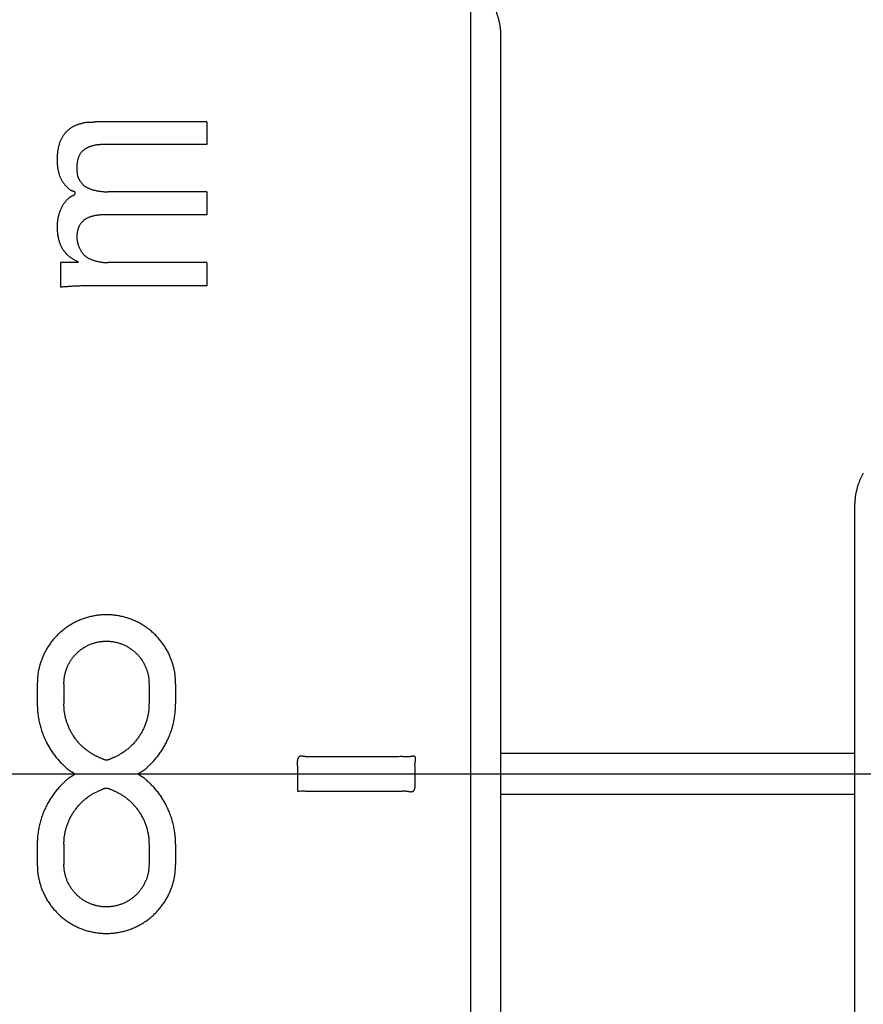
# Model space of a CAD drawing. Extents: x -290 to 7, y -25 to 185.
# Drawn here: x -82 to -74, y 111 to 120 of the extents above; entities that cross this region are included whole.
import ezdxf

# ---------------------------------------------------------------- set-up
doc = ezdxf.new("R2010")
doc.units = 0
doc.linetypes.add('CENTER', pattern=[50.8, 31.75, -6.35, 6.35, -6.35])
doc.layers.add('LY_1', color=7, linetype='CONTINUOUS')

msp = doc.modelspace()

# ---------------------------------------------------------------- linework, layer by layer
at = {"layer": 'LY_1', "color": 110, "linetype": 'CONTINUOUS'}
for p, q in [((-78.0371, 91.7647), (-78.0371, 120.0865)), ((-77.7484, 92.2647), (-77.7484, 119.8707)), ((-80.5717, 119.0323), (-81.6425, 119.0323)), ((-80.5717, 119.0323), (-80.5717, 118.8136)), ((-80.5717, 118.8136), (-81.5477, 118.8136)), ((-80.5717, 118.3581), (-81.5198, 118.3581)), ((-80.5717, 118.3581), (-80.5717, 118.1377)), ((-80.5717, 118.1377), (-81.5477, 118.1377)), ((-81.8042, 117.6781), (-81.9799, 117.6781)), ((-81.9799, 117.6781), (-81.9799, 117.4419)), ((-80.5717, 117.6781), (-81.5198, 117.6781)), ((-80.5717, 117.6781), (-80.5717, 117.4554)), ((-80.5717, 117.4554), (-81.6871, 117.4554)), ((-74.3484, 92.2647), (-74.3484, 115.363)), ((-82.2014, 113.631), (-82.2014, 113.4368)), ((-81.9458, 113.631), (-81.9458, 113.4368)), ((-81.128, 113.631), (-81.128, 113.4368)), ((-80.8727, 113.631), (-80.8727, 113.4368)), ((-77.7484, 112.9647), (-74.3484, 112.9647)), ((-74.3484, 112.5647), (-77.7484, 112.5647)), ((-82.2014, 112.088), (-82.2014, 111.8938)), ((-81.9458, 112.088), (-81.9458, 111.8938)), ((-81.128, 112.088), (-81.128, 111.8938)), ((-80.8727, 112.088), (-80.8727, 111.8938))]:
    msp.add_line(p, q, dxfattribs=at)
at = {"layer": 'LY_1', "color": 140, "linetype": 'CENTER'}
msp.add_line((-100.9336, 112.7647), (-37.1224, 112.7647), dxfattribs=at)
at = {"layer": 'LY_1', "color": 110, "linetype": 'CONTINUOUS'}
for points, start_tangent, end_tangent in [([(-77.7484, 119.8707), (-77.7485, 119.8805), (-77.7489, 119.8905), (-77.7494, 119.9006), (-77.75, 119.9083), (-77.7506, 119.916), (-77.7514, 119.9236), (-77.7523, 119.9312), (-77.7537, 119.9421), (-77.7554, 119.953), (-77.7573, 119.9639), (-77.7595, 119.9755), (-77.7619, 119.987), (-77.7645, 119.9985), (-77.7673, 120.0099), (-77.7714, 120.0253), (-77.7758, 120.0405), (-77.7805, 120.0555), (-77.7858, 120.0714), (-77.7914, 120.0872), (-77.7972, 120.1026), (-77.8032, 120.1178), (-77.8096, 120.133), (-77.8162, 120.148), (-77.8229, 120.1627), (-77.8298, 120.1771)], (-0.000346, 1), (-0.438387, 0.898786)), ([(-81.8042, 117.6834), (-81.8152, 117.6884), (-81.8261, 117.6934), (-81.8368, 117.6988), (-81.8472, 117.7047), (-81.8574, 117.7109), (-81.8673, 117.7174), (-81.8769, 117.724), (-81.8864, 117.731), (-81.8956, 117.7383), (-81.9061, 117.7474), (-81.9161, 117.7571), (-81.9257, 117.7672), (-81.9347, 117.7777), (-81.9432, 117.7886), (-81.9512, 117.7999), (-81.9585, 117.8116), (-81.9653, 117.8236), (-81.9715, 117.8359), (-81.9772, 117.8485), (-81.9823, 117.8612), (-81.9868, 117.8742), (-81.9915, 117.8897), (-81.9955, 117.9053), (-81.9988, 117.9211), (-82.0016, 117.937), (-82.0037, 117.9525), (-82.0054, 117.9681), (-82.0066, 117.9837), (-82.0074, 117.9993), (-82.0078, 118.015), (-82.0078, 118.0303), (-82.0073, 118.0457), (-82.0063, 118.061), (-82.0048, 118.0763), (-82.0027, 118.0918), (-82, 118.1073), (-81.9968, 118.1226), (-81.993, 118.1379), (-81.9886, 118.1529), (-81.9836, 118.1678), (-81.978, 118.1825), (-81.9722, 118.1961), (-81.9658, 118.2095), (-81.9589, 118.2225), (-81.9513, 118.2353), (-81.945, 118.2451), (-81.9382, 118.2546), (-81.9311, 118.2639), (-81.9235, 118.2727), (-81.916, 118.2809), (-81.9082, 118.2889), (-81.9002, 118.2968), (-81.8953, 118.3014), (-81.8903, 118.3058), (-81.8851, 118.3098), (-81.8796, 118.3134), (-81.8749, 118.3159), (-81.87, 118.318), (-81.865, 118.32), (-81.8599, 118.322), (-81.855, 118.3242), (-81.8514, 118.3262), (-81.8479, 118.3285), (-81.8447, 118.3312), (-81.8418, 118.3344), (-81.8394, 118.3382), (-81.838, 118.341), (-81.837, 118.3439), (-81.8364, 118.3467), (-81.8364, 118.3493), (-81.8369, 118.3517), (-81.838, 118.3537), (-81.8399, 118.3558), (-81.8422, 118.3576), (-81.8451, 118.3592), (-81.8483, 118.3606), (-81.8518, 118.3619), (-81.8568, 118.3634), (-81.8618, 118.365), (-81.8669, 118.3666), (-81.8721, 118.3684), (-81.8769, 118.3706), (-81.8812, 118.3731), (-81.8851, 118.3759), (-81.8888, 118.3788), (-81.8951, 118.3848), (-81.9012, 118.391), (-81.9074, 118.3971), (-81.9139, 118.4032), (-81.9203, 118.4093), (-81.9266, 118.4156), (-81.9336, 118.4233), (-81.9402, 118.4313), (-81.9464, 118.4396), (-81.9524, 118.4481), (-81.9595, 118.4592), (-81.9661, 118.4706), (-81.9722, 118.4823), (-81.9777, 118.4943), (-81.9827, 118.5064), (-81.9871, 118.5185), (-81.991, 118.5308), (-81.9944, 118.5432), (-81.9974, 118.5557), (-82.0004, 118.5707), (-82.0028, 118.5857), (-82.0047, 118.6009), (-82.0061, 118.6161), (-82.007, 118.6313), (-82.0076, 118.6465), (-82.0078, 118.6648), (-82.0076, 118.683), (-82.007, 118.7013), (-82.0058, 118.7195), (-82.0041, 118.7377), (-82.0024, 118.752), (-82.0002, 118.7661), (-81.9976, 118.7803), (-81.9946, 118.7943), (-81.9911, 118.8082), (-81.9872, 118.8215), (-81.9828, 118.8346), (-81.9779, 118.8475), (-81.9725, 118.8602), (-81.9664, 118.8727), (-81.9599, 118.8847), (-81.9529, 118.8964), (-81.9452, 118.9077), (-81.937, 118.9187), (-81.9291, 118.9281), (-81.9208, 118.9372), (-81.9121, 118.9458), (-81.9029, 118.9541), (-81.8933, 118.9619), (-81.8834, 118.9693), (-81.8731, 118.9762), (-81.8624, 118.9827), (-81.8521, 118.9885), (-81.8415, 118.9939), (-81.8307, 118.9988), (-81.8197, 119.0033), (-81.8085, 119.0073), (-81.7972, 119.011), (-81.7837, 119.0149), (-81.7701, 119.0185), (-81.7564, 119.0219), (-81.7427, 119.025), (-81.7334, 119.0268), (-81.7242, 119.0281), (-81.7148, 119.0289), (-81.7054, 119.0291), (-81.696, 119.029), (-81.6866, 119.0288), (-81.6777, 119.0287), (-81.6689, 119.029), (-81.66, 119.0298), (-81.6513, 119.0309), (-81.6425, 119.0323)], (-0.914831, 0.403838), (0.98654, 0.163519)), ([(-81.5477, 118.8136), (-81.5612, 118.8134), (-81.5747, 118.8131), (-81.5881, 118.8126), (-81.6015, 118.8116), (-81.6149, 118.8102), (-81.628, 118.8087), (-81.6411, 118.8067), (-81.6541, 118.8043), (-81.667, 118.8014), (-81.6772, 118.7987), (-81.6873, 118.7957), (-81.6972, 118.7923), (-81.707, 118.7885), (-81.7166, 118.7843), (-81.7259, 118.7797), (-81.7348, 118.7746), (-81.7435, 118.7691), (-81.7518, 118.7632), (-81.7604, 118.7562), (-81.7684, 118.7487), (-81.7759, 118.7407), (-81.7828, 118.7323), (-81.7891, 118.7234), (-81.7948, 118.7141), (-81.7996, 118.705), (-81.8038, 118.6957), (-81.8075, 118.6862), (-81.8107, 118.6765), (-81.8134, 118.6667), (-81.8162, 118.654), (-81.8183, 118.6412), (-81.8197, 118.6284), (-81.8205, 118.6154), (-81.8209, 118.6025), (-81.8209, 118.5895), (-81.8208, 118.5766), (-81.8206, 118.5669), (-81.8203, 118.5573), (-81.8198, 118.5477), (-81.819, 118.5381), (-81.8178, 118.5285), (-81.8161, 118.519), (-81.814, 118.5102), (-81.8113, 118.5015), (-81.808, 118.4929), (-81.8042, 118.4847), (-81.7998, 118.4766), (-81.7946, 118.4683), (-81.7891, 118.4603), (-81.7833, 118.4524), (-81.7773, 118.4447), (-81.7711, 118.4372), (-81.7645, 118.4298), (-81.7579, 118.4233), (-81.7509, 118.4173), (-81.7434, 118.4117), (-81.7356, 118.4066), (-81.7275, 118.4019), (-81.7176, 118.3967), (-81.7075, 118.3921), (-81.6972, 118.3878), (-81.6867, 118.384), (-81.6761, 118.3805), (-81.6654, 118.3773), (-81.6483, 118.3729), (-81.6311, 118.3692), (-81.6138, 118.3661), (-81.5951, 118.3634), (-81.5764, 118.3612), (-81.5576, 118.3596), (-81.5387, 118.3585), (-81.5198, 118.3581)], (-0.999824, -0.018781), (0.999999, -0.001016)), ([(-81.5477, 118.1377), (-81.561, 118.1374), (-81.5743, 118.1372), (-81.5876, 118.1367), (-81.6008, 118.1357), (-81.614, 118.1343), (-81.627, 118.1328), (-81.6399, 118.1309), (-81.6527, 118.1285), (-81.6654, 118.1256), (-81.678, 118.1223), (-81.6904, 118.1184), (-81.7026, 118.114), (-81.7146, 118.1089), (-81.7237, 118.1044), (-81.7326, 118.0995), (-81.7413, 118.0941), (-81.7496, 118.0883), (-81.7581, 118.0815), (-81.7662, 118.0741), (-81.7737, 118.0663), (-81.7807, 118.058), (-81.7872, 118.0493), (-81.793, 118.0401), (-81.7979, 118.0312), (-81.8023, 118.022), (-81.8061, 118.0126), (-81.8095, 118.0031), (-81.8123, 117.9933), (-81.815, 117.9824), (-81.8171, 117.9713), (-81.8187, 117.9601), (-81.8199, 117.9488), (-81.8206, 117.9376), (-81.8209, 117.9263), (-81.8208, 117.915), (-81.82, 117.9037), (-81.8187, 117.8931), (-81.8169, 117.8825), (-81.8146, 117.8719), (-81.8119, 117.8615), (-81.8089, 117.8512), (-81.8054, 117.841), (-81.8008, 117.8291), (-81.7958, 117.8175), (-81.7902, 117.806), (-81.7842, 117.7948), (-81.779, 117.786), (-81.7734, 117.7774), (-81.7675, 117.7691), (-81.7611, 117.761), (-81.7544, 117.7533), (-81.7488, 117.7475), (-81.7428, 117.742), (-81.7366, 117.7368), (-81.73, 117.7321), (-81.7231, 117.7278), (-81.7114, 117.7215), (-81.6995, 117.7157), (-81.6874, 117.7104), (-81.6751, 117.7055), (-81.6627, 117.7011), (-81.6461, 117.6959), (-81.6293, 117.6914), (-81.6124, 117.6876), (-81.5971, 117.6848), (-81.5818, 117.6824), (-81.5664, 117.6806), (-81.5509, 117.6792), (-81.5354, 117.6783), (-81.5198, 117.6781)], (-0.999813, -0.019315), (1, -0.000127)), ([(-81.6871, 117.4554), (-81.7145, 117.4553), (-81.7418, 117.4548), (-81.7692, 117.4542), (-81.7965, 117.4533), (-81.8239, 117.4521), (-81.8512, 117.4508), (-81.8696, 117.4498), (-81.888, 117.4486), (-81.9064, 117.4475), (-81.9248, 117.4462), (-81.9432, 117.4448), (-81.9616, 117.4434), (-81.9799, 117.4419)], (-0.999997, 0.002631), (-0.996752, -0.080533)), ([(-74.2671, 115.6537), (-74.2738, 115.6416), (-74.2803, 115.6292), (-74.2867, 115.6165), (-74.2929, 115.6034), (-74.299, 115.5898), (-74.3049, 115.5758), (-74.3106, 115.5614), (-74.3159, 115.5467), (-74.3199, 115.535), (-74.3236, 115.5232), (-74.3272, 115.5111), (-74.3305, 115.4988), (-74.3337, 115.4861), (-74.3366, 115.4731), (-74.3392, 115.4599), (-74.3416, 115.4466), (-74.3436, 115.433), (-74.3453, 115.4193), (-74.3466, 115.4055), (-74.3474, 115.3948), (-74.348, 115.3842), (-74.3483, 115.3736), (-74.3484, 115.363)], (-0.494407, -0.86923), (-0.000191, -1)), ([(-80.8727, 113.631), (-80.8735, 113.6462), (-80.8742, 113.6615), (-80.8749, 113.6767), (-80.8758, 113.6919), (-80.8769, 113.7071), (-80.8785, 113.7223), (-80.8805, 113.7365), (-80.883, 113.7507), (-80.886, 113.7648), (-80.8893, 113.7788), (-80.8928, 113.7927), (-80.8975, 113.8104), (-80.9026, 113.828), (-80.9082, 113.8455), (-80.9143, 113.8628), (-80.921, 113.8799), (-80.9282, 113.8967), (-80.9358, 113.9134), (-80.9453, 113.9326), (-80.9553, 113.9515), (-80.966, 113.97), (-80.9773, 113.9882), (-80.9891, 114.006), (-81.0015, 114.0234), (-81.0138, 114.0395), (-81.0265, 114.0551), (-81.0396, 114.0704), (-81.0533, 114.0853), (-81.0673, 114.0997), (-81.082, 114.1139), (-81.0972, 114.1277), (-81.1127, 114.1409), (-81.1286, 114.1537), (-81.1449, 114.166), (-81.1616, 114.1778), (-81.1787, 114.1891), (-81.196, 114.1998), (-81.2146, 114.2105), (-81.2335, 114.2205), (-81.2527, 114.23), (-81.2722, 114.2388), (-81.292, 114.247), (-81.312, 114.2546), (-81.3323, 114.2615), (-81.3528, 114.2677), (-81.3734, 114.2733), (-81.3943, 114.2782), (-81.4153, 114.2824), (-81.4364, 114.2859), (-81.4564, 114.2886), (-81.4765, 114.2907), (-81.4966, 114.2922), (-81.5168, 114.2931), (-81.537, 114.2934), (-81.5574, 114.2931), (-81.5779, 114.2922), (-81.5983, 114.2906), (-81.6186, 114.2885), (-81.6388, 114.2857), (-81.659, 114.2823), (-81.679, 114.2783), (-81.6989, 114.2736), (-81.7196, 114.2681), (-81.7401, 114.2619), (-81.7604, 114.2551), (-81.7805, 114.2476), (-81.8003, 114.2394), (-81.8198, 114.2306), (-81.839, 114.2212), (-81.8579, 114.2112), (-81.8765, 114.2006), (-81.8948, 114.1894), (-81.9126, 114.1776), (-81.9301, 114.1652), (-81.9462, 114.153), (-81.9619, 114.1404), (-81.9772, 114.1273), (-81.9922, 114.1137), (-82.0067, 114.0997), (-82.0209, 114.085), (-82.0347, 114.07), (-82.048, 114.0545), (-82.0609, 114.0386), (-82.0732, 114.0224), (-82.0851, 114.0057), (-82.0964, 113.9888), (-82.1072, 113.9714), (-82.1164, 113.9556), (-82.1252, 113.9395), (-82.1335, 113.9231), (-82.1414, 113.9066), (-82.1489, 113.8899), (-82.1559, 113.8729), (-82.1623, 113.8557), (-82.1676, 113.8406), (-82.1723, 113.8252), (-82.1767, 113.8098), (-82.1809, 113.7943), (-82.1849, 113.7788), (-82.1885, 113.7631), (-82.1917, 113.7474), (-82.1944, 113.7316), (-82.1962, 113.7173), (-82.1976, 113.703), (-82.1986, 113.6886), (-82.1993, 113.6742), (-82.2, 113.6598), (-82.2007, 113.6454), (-82.2014, 113.631)], (-0.05356, 0.998565), (-0.053514, -0.998567)), ([(-81.9458, 113.631), (-81.9452, 113.6436), (-81.9446, 113.6561), (-81.9439, 113.6687), (-81.9429, 113.6813), (-81.9414, 113.6937), (-81.9392, 113.7061), (-81.9365, 113.7184), (-81.9334, 113.7306), (-81.93, 113.7434), (-81.9263, 113.756), (-81.9221, 113.7685), (-81.9175, 113.7809), (-81.9124, 113.793), (-81.907, 113.805), (-81.9, 113.8192), (-81.8924, 113.8331), (-81.8843, 113.8467), (-81.8757, 113.86), (-81.8665, 113.8729), (-81.8571, 113.8852), (-81.8472, 113.8972), (-81.8368, 113.9088), (-81.8261, 113.92), (-81.814, 113.9316), (-81.8014, 113.9427), (-81.7884, 113.9533), (-81.7749, 113.9634), (-81.7611, 113.9729), (-81.7469, 113.9818), (-81.7331, 113.9897), (-81.7191, 113.997), (-81.7048, 114.0038), (-81.6903, 114.01), (-81.6755, 114.0157), (-81.6605, 114.0207), (-81.6453, 114.0252), (-81.63, 114.0291), (-81.6145, 114.0324), (-81.5989, 114.0351), (-81.5834, 114.0371), (-81.568, 114.0386), (-81.5524, 114.0395), (-81.5369, 114.0397), (-81.5201, 114.0394), (-81.5033, 114.0384), (-81.4866, 114.0367), (-81.47, 114.0343), (-81.4535, 114.0312), (-81.4371, 114.0275), (-81.4218, 114.0233), (-81.4067, 114.0186), (-81.3918, 114.0133), (-81.3771, 114.0074), (-81.3627, 114.0009), (-81.3485, 113.9939), (-81.3346, 113.9863), (-81.321, 113.9782), (-81.3078, 113.9696), (-81.2948, 113.9604), (-81.2825, 113.951), (-81.2705, 113.9411), (-81.2589, 113.9307), (-81.2477, 113.92), (-81.2361, 113.9079), (-81.225, 113.8953), (-81.2144, 113.8823), (-81.2043, 113.8689), (-81.1948, 113.855), (-81.1859, 113.8408), (-81.178, 113.8271), (-81.1707, 113.8131), (-81.1639, 113.7988), (-81.1576, 113.7843), (-81.152, 113.7695), (-81.1478, 113.757), (-81.144, 113.7444), (-81.1406, 113.7316), (-81.1374, 113.7189), (-81.1346, 113.706), (-81.1323, 113.693), (-81.1308, 113.6806), (-81.1298, 113.6683), (-81.1292, 113.6558), (-81.1286, 113.6434), (-81.128, 113.631)], (0.054006, 0.998541), (0.054001, -0.998541)), ([(-82.2014, 113.4368), (-82.2011, 113.4161), (-82.2004, 113.3954), (-82.1991, 113.3747), (-82.1972, 113.354), (-82.1949, 113.3334), (-82.192, 113.3129), (-82.1879, 113.2888), (-82.1831, 113.2648), (-82.1776, 113.241), (-82.1714, 113.2173), (-82.1643, 113.1934), (-82.1566, 113.1697), (-82.148, 113.1463), (-82.1388, 113.1231), (-82.1289, 113.1002), (-82.1182, 113.0776), (-82.1069, 113.0554), (-82.0963, 113.0359), (-82.0851, 113.0167), (-82.0734, 112.9978), (-82.0612, 112.9792), (-82.0485, 112.9609), (-82.0356, 112.9434), (-82.0221, 112.9262), (-82.0083, 112.9093), (-81.994, 112.8928), (-81.9806, 112.8781), (-81.9668, 112.8639), (-81.9525, 112.8501), (-81.9381, 112.8364), (-81.9239, 112.8226), (-81.9178, 112.8169), (-81.9116, 112.8112), (-81.9053, 112.8058), (-81.8989, 112.8008), (-81.8924, 112.7964), (-81.8858, 112.7924), (-81.8805, 112.7894), (-81.8751, 112.7864), (-81.8692, 112.7832), (-81.863, 112.7796), (-81.8587, 112.777), (-81.8547, 112.7742), (-81.8511, 112.7714), (-81.8492, 112.7696), (-81.8477, 112.7678), (-81.8466, 112.766), (-81.8458, 112.7642), (-81.8456, 112.7624), (-81.8458, 112.7606), (-81.8466, 112.7588), (-81.8477, 112.757), (-81.8492, 112.7552), (-81.8511, 112.7534), (-81.8547, 112.7506), (-81.8587, 112.7478), (-81.863, 112.7452), (-81.8692, 112.7416), (-81.8751, 112.7384), (-81.8805, 112.7354), (-81.8858, 112.7324), (-81.8924, 112.7284), (-81.8989, 112.724), (-81.9053, 112.719), (-81.9116, 112.7136), (-81.9178, 112.7079), (-81.9239, 112.7022), (-81.9358, 112.6907), (-81.9477, 112.6793), (-81.9597, 112.6679), (-81.9715, 112.6563), (-81.9829, 112.6443), (-81.994, 112.632), (-82.0085, 112.6152), (-82.0226, 112.598), (-82.0363, 112.5805), (-82.0494, 112.5626), (-82.0621, 112.5443), (-82.0741, 112.526), (-82.0855, 112.5075), (-82.0965, 112.4886), (-82.1069, 112.4694), (-82.1182, 112.4472), (-82.1288, 112.4247), (-82.1387, 112.4019), (-82.148, 112.3787), (-82.1565, 112.3553), (-82.1641, 112.3321), (-82.1711, 112.3087), (-82.1773, 112.2851), (-82.1829, 112.2612), (-82.1877, 112.2373), (-82.1918, 112.2132), (-82.1952, 112.189), (-82.1978, 112.1647), (-82.1994, 112.1455), (-82.2006, 112.1264), (-82.2012, 112.1072), (-82.2014, 112.088)], (0.004404, -0.99999), (-0.005251, -0.999986)), ([(-81.128, 113.4368), (-81.1286, 113.4226), (-81.1291, 113.4083), (-81.1297, 113.3941), (-81.1307, 113.3799), (-81.1322, 113.3657), (-81.1342, 113.3516), (-81.1367, 113.3375), (-81.1396, 113.3235), (-81.1435, 113.306), (-81.1478, 113.2886), (-81.1528, 113.2714), (-81.1584, 113.2544), (-81.1645, 113.2375), (-81.1711, 113.2209), (-81.1783, 113.2044), (-81.186, 113.1882), (-81.1942, 113.1723), (-81.2029, 113.1566), (-81.2119, 113.1415), (-81.2214, 113.1266), (-81.2314, 113.1121), (-81.2418, 113.0979), (-81.2536, 113.0829), (-81.2658, 113.0684), (-81.2785, 113.0542), (-81.2917, 113.0405), (-81.3053, 113.0273), (-81.3194, 113.0145), (-81.3331, 113.0029), (-81.3471, 112.9917), (-81.3615, 112.981), (-81.3762, 112.9707), (-81.3913, 112.9609), (-81.404, 112.9531), (-81.4169, 112.9456), (-81.4301, 112.9385), (-81.4435, 112.9319), (-81.4571, 112.9258), (-81.4709, 112.92), (-81.48, 112.9161), (-81.4889, 112.912), (-81.4978, 112.9079), (-81.5069, 112.9038), (-81.5117, 112.9018), (-81.5166, 112.9), (-81.5216, 112.8984), (-81.5267, 112.8972), (-81.5318, 112.8964), (-81.5369, 112.8961), (-81.5419, 112.8964), (-81.547, 112.8972), (-81.552, 112.8984), (-81.5569, 112.8999), (-81.5618, 112.9017), (-81.5666, 112.9037), (-81.5713, 112.9058), (-81.5841, 112.9117), (-81.5968, 112.9174), (-81.6084, 112.9223), (-81.62, 112.9272), (-81.6314, 112.9324), (-81.6427, 112.9379), (-81.6558, 112.945), (-81.6688, 112.9525), (-81.6815, 112.9603), (-81.6941, 112.9684), (-81.7064, 112.9768), (-81.7186, 112.9856), (-81.7328, 112.9965), (-81.7467, 113.0079), (-81.7602, 113.0197), (-81.7733, 113.0319), (-81.786, 113.0445), (-81.7981, 113.0573), (-81.8098, 113.0705), (-81.8211, 113.084), (-81.832, 113.0979), (-81.8432, 113.1133), (-81.8539, 113.129), (-81.864, 113.1451), (-81.8737, 113.1615), (-81.8827, 113.1782), (-81.8912, 113.1952), (-81.8987, 113.2115), (-81.9056, 113.2281), (-81.912, 113.2448), (-81.9179, 113.2618), (-81.9232, 113.2789), (-81.9272, 113.2933), (-81.9307, 113.3078), (-81.9339, 113.3224), (-81.9369, 113.337), (-81.9396, 113.3518), (-81.9417, 113.3665), (-81.9432, 113.3806), (-81.9441, 113.3946), (-81.9447, 113.4087), (-81.9452, 113.4228), (-81.9458, 113.4368)], (-0.044048, -0.999029), (-0.044044, 0.99903)), ([(-80.8727, 112.088), (-80.873, 112.1087), (-80.8737, 112.1294), (-80.875, 112.1501), (-80.8769, 112.1708), (-80.8792, 112.1914), (-80.8821, 112.2119), (-80.8862, 112.236), (-80.8909, 112.26), (-80.8964, 112.2838), (-80.9026, 112.3074), (-80.9097, 112.3314), (-80.9175, 112.3551), (-80.926, 112.3785), (-80.9352, 112.4017), (-80.9451, 112.4246), (-80.9557, 112.4471), (-80.967, 112.4694), (-80.9776, 112.4889), (-80.9888, 112.5081), (-81.0005, 112.527), (-81.0127, 112.5456), (-81.0254, 112.5639), (-81.0383, 112.5814), (-81.0517, 112.5986), (-81.0656, 112.6155), (-81.0798, 112.632), (-81.0932, 112.6467), (-81.107, 112.661), (-81.1213, 112.6747), (-81.1357, 112.6884), (-81.1499, 112.7022), (-81.156, 112.7079), (-81.1622, 112.7136), (-81.1685, 112.719), (-81.1749, 112.724), (-81.1814, 112.7284), (-81.188, 112.7324), (-81.1932, 112.7354), (-81.1987, 112.7384), (-81.2046, 112.7417), (-81.2108, 112.7452), (-81.215, 112.7478), (-81.2191, 112.7506), (-81.2227, 112.7534), (-81.2245, 112.7552), (-81.2261, 112.757), (-81.2272, 112.7588), (-81.228, 112.7606), (-81.2282, 112.7624), (-81.228, 112.7642), (-81.2272, 112.766), (-81.2261, 112.7678), (-81.2245, 112.7696), (-81.2227, 112.7714), (-81.2191, 112.7742), (-81.215, 112.777), (-81.2108, 112.7796), (-81.2046, 112.7832), (-81.1987, 112.7864), (-81.1932, 112.7894), (-81.188, 112.7924), (-81.1814, 112.7964), (-81.1749, 112.8008), (-81.1685, 112.8058), (-81.1622, 112.8112), (-81.156, 112.8169), (-81.1499, 112.8226), (-81.138, 112.8341), (-81.1261, 112.8455), (-81.1141, 112.8569), (-81.1024, 112.8685), (-81.0909, 112.8805), (-81.0798, 112.8928), (-81.0653, 112.9096), (-81.0512, 112.9268), (-81.0376, 112.9443), (-81.0244, 112.9622), (-81.0118, 112.9805), (-80.9998, 112.9988), (-80.9884, 113.0174), (-80.9775, 113.0363), (-80.967, 113.0554), (-80.9557, 113.0776), (-80.9452, 113.1001), (-80.9353, 113.123), (-80.9261, 113.1461), (-80.9176, 113.1695), (-80.9099, 113.1927), (-80.903, 113.2162), (-80.8967, 113.2398), (-80.8912, 113.2636), (-80.8864, 113.2876), (-80.8823, 113.3116), (-80.8789, 113.3359), (-80.8763, 113.3601), (-80.8747, 113.3793), (-80.8736, 113.3985), (-80.8729, 113.4176), (-80.8727, 113.4368)], (-0.004391, 0.99999), (0.005235, 0.999986)), ([(-78.5722, 112.9291), (-78.5743, 112.9308), (-78.5768, 112.932), (-78.5796, 112.9329), (-78.5828, 112.9334), (-78.5862, 112.9337), (-78.5911, 112.9336), (-78.5964, 112.9332), (-78.6019, 112.9326), (-78.6097, 112.9314), (-78.6177, 112.9301), (-78.6257, 112.9288), (-78.6335, 112.9279), (-78.6409, 112.9274), (-78.6489, 112.9272), (-78.6565, 112.9274), (-78.664, 112.9278), (-78.6713, 112.9284), (-78.6785, 112.929), (-78.688, 112.9296), (-78.6977, 112.9299), (-78.7075, 112.9299), (-78.727, 112.9295), (-78.7466, 112.9289), (-78.7661, 112.9288), (-78.7855, 112.9289), (-78.8048, 112.9292), (-78.8242, 112.9293), (-78.8436, 112.9293), (-78.9341, 112.9291), (-79.0245, 112.9292), (-79.115, 112.9291), (-79.2163, 112.9291), (-79.3177, 112.9291), (-79.419, 112.9292), (-79.4413, 112.9293), (-79.4636, 112.9291), (-79.4858, 112.929), (-79.5082, 112.929), (-79.5306, 112.9293), (-79.5529, 112.9294), (-79.5626, 112.9292), (-79.5722, 112.9289), (-79.5818, 112.9285), (-79.5914, 112.9281), (-79.6011, 112.928), (-79.611, 112.9283), (-79.6179, 112.9288), (-79.6248, 112.9296), (-79.632, 112.9307), (-79.6392, 112.932), (-79.6464, 112.9332), (-79.6535, 112.9343), (-79.6604, 112.935), (-79.665, 112.9351), (-79.6694, 112.9349), (-79.6736, 112.9343), (-79.6775, 112.9333), (-79.6812, 112.9317), (-79.6847, 112.9297), (-79.6878, 112.927), (-79.6906, 112.9238), (-79.6931, 112.9202), (-79.6953, 112.9161), (-79.6977, 112.9107), (-79.6998, 112.9049), (-79.7014, 112.899), (-79.7027, 112.8929), (-79.7036, 112.8869), (-79.7042, 112.8811), (-79.7046, 112.8753), (-79.7047, 112.8696), (-79.7045, 112.8583), (-79.7038, 112.8473), (-79.7031, 112.8362), (-79.7026, 112.825), (-79.7024, 112.8138), (-79.7025, 112.8025), (-79.7026, 112.7911), (-79.7028, 112.7797), (-79.703, 112.7495), (-79.7029, 112.7194), (-79.7028, 112.6892), (-79.7029, 112.6591), (-79.7029, 112.6289), (-79.7029, 112.5988)], (-0.724065, 0.689732), (-0.000303, -1)), ([(-79.7029, 112.5988), (-79.6815, 112.5994), (-79.6602, 112.5998), (-79.6388, 112.5998), (-79.6175, 112.5991), (-79.5961, 112.5984), (-79.5752, 112.5983), (-79.5542, 112.5986), (-79.5332, 112.599), (-79.5123, 112.5991), (-79.4748, 112.5987), (-79.4374, 112.5986), (-79.3999, 112.5988), (-79.3625, 112.5988), (-79.2287, 112.5988), (-79.0949, 112.5988), (-79.0414, 112.5988), (-78.9879, 112.5988), (-78.9344, 112.5988), (-78.8809, 112.5988), (-78.8274, 112.5987), (-78.8106, 112.5988), (-78.7939, 112.5989), (-78.777, 112.5989), (-78.7601, 112.5988), (-78.7432, 112.5986), (-78.7264, 112.5985), (-78.7097, 112.5988), (-78.7013, 112.5991), (-78.6929, 112.5995), (-78.6844, 112.5998), (-78.6759, 112.5999), (-78.6672, 112.5997), (-78.6584, 112.5992), (-78.6512, 112.5984), (-78.6439, 112.5973), (-78.6365, 112.596), (-78.6291, 112.5947), (-78.6218, 112.5936), (-78.6147, 112.593), (-78.6101, 112.5928), (-78.6057, 112.593), (-78.6015, 112.5936), (-78.5976, 112.5946), (-78.5939, 112.5962), (-78.5904, 112.5983), (-78.5873, 112.6009), (-78.5845, 112.6041), (-78.582, 112.6078), (-78.5798, 112.6118), (-78.5774, 112.6172), (-78.5753, 112.623), (-78.5737, 112.629), (-78.5724, 112.635), (-78.5715, 112.641), (-78.5709, 112.6469), (-78.5705, 112.6526), (-78.5704, 112.6583), (-78.5706, 112.6696), (-78.5713, 112.6807), (-78.572, 112.6917), (-78.5725, 112.7028), (-78.5727, 112.714), (-78.5727, 112.7253), (-78.5726, 112.7367), (-78.5723, 112.7481), (-78.5721, 112.7612), (-78.5718, 112.7743), (-78.5717, 112.7874), (-78.5719, 112.8002), (-78.5722, 112.8128), (-78.5729, 112.8251), (-78.5734, 112.8375), (-78.5736, 112.8448), (-78.5735, 112.8524), (-78.5732, 112.8603), (-78.5725, 112.8686), (-78.5714, 112.8773), (-78.57, 112.8862), (-78.5691, 112.8922), (-78.5683, 112.8981), (-78.5677, 112.9038), (-78.5673, 112.9092), (-78.5673, 112.9143), (-78.5676, 112.918), (-78.5682, 112.9213), (-78.5691, 112.9244), (-78.5705, 112.927), (-78.5722, 112.9291)], (0.999298, 0.037466), (-0.701527, 0.712643)), ([(-81.9458, 112.088), (-81.9452, 112.1022), (-81.9447, 112.1164), (-81.944, 112.1307), (-81.9431, 112.1449), (-81.9416, 112.1591), (-81.9395, 112.1732), (-81.937, 112.1872), (-81.9342, 112.2012), (-81.9303, 112.2187), (-81.9259, 112.2361), (-81.9209, 112.2533), (-81.9154, 112.2703), (-81.9092, 112.2871), (-81.9026, 112.3038), (-81.8954, 112.3202), (-81.8877, 112.3364), (-81.8795, 112.3523), (-81.8708, 112.368), (-81.8618, 112.3831), (-81.8523, 112.3979), (-81.8423, 112.4124), (-81.8319, 112.4266), (-81.8202, 112.4416), (-81.8079, 112.4561), (-81.7952, 112.4703), (-81.782, 112.484), (-81.7684, 112.4972), (-81.7543, 112.51), (-81.7407, 112.5216), (-81.7267, 112.5328), (-81.7123, 112.5435), (-81.6975, 112.5537), (-81.6825, 112.5635), (-81.6698, 112.5713), (-81.6569, 112.5788), (-81.6437, 112.5859), (-81.6303, 112.5925), (-81.6167, 112.5985), (-81.6029, 112.6043), (-81.5938, 112.6081), (-81.5849, 112.6122), (-81.576, 112.6163), (-81.5669, 112.6204), (-81.5621, 112.6223), (-81.5571, 112.6242), (-81.5521, 112.6257), (-81.5471, 112.627), (-81.542, 112.6278), (-81.5369, 112.628), (-81.5318, 112.6278), (-81.5268, 112.627), (-81.5218, 112.6258), (-81.5169, 112.6242), (-81.512, 112.6224), (-81.5072, 112.6205), (-81.5025, 112.6184), (-81.4897, 112.6126), (-81.4769, 112.6068), (-81.4654, 112.602), (-81.4538, 112.5971), (-81.4424, 112.5919), (-81.4311, 112.5864), (-81.4179, 112.5793), (-81.405, 112.5719), (-81.3923, 112.5641), (-81.3797, 112.556), (-81.3673, 112.5476), (-81.3552, 112.5389), (-81.341, 112.528), (-81.3271, 112.5166), (-81.3136, 112.5048), (-81.3005, 112.4926), (-81.2878, 112.48), (-81.2757, 112.4672), (-81.264, 112.454), (-81.2527, 112.4405), (-81.2419, 112.4266), (-81.2307, 112.4113), (-81.22, 112.3956), (-81.2098, 112.3795), (-81.2002, 112.3631), (-81.1911, 112.3464), (-81.1827, 112.3294), (-81.1752, 112.3131), (-81.1683, 112.2966), (-81.1618, 112.2798), (-81.1559, 112.2629), (-81.1506, 112.2458), (-81.1466, 112.2314), (-81.1431, 112.2169), (-81.1399, 112.2023), (-81.1369, 112.1877), (-81.1342, 112.173), (-81.1321, 112.1582), (-81.1306, 112.1442), (-81.1297, 112.1302), (-81.1291, 112.1161), (-81.1286, 112.102), (-81.128, 112.088)], (0.044134, 0.999026), (0.04413, -0.999026)), ([(-82.2014, 111.8938), (-82.2007, 111.8786), (-82.1999, 111.8633), (-82.1992, 111.8481), (-82.1984, 111.8328), (-82.1972, 111.8176), (-82.1956, 111.8025), (-82.1936, 111.7882), (-82.1911, 111.7741), (-82.1881, 111.76), (-82.1848, 111.746), (-82.1813, 111.732), (-82.1766, 111.7143), (-82.1715, 111.6967), (-82.1659, 111.6792), (-82.1598, 111.6619), (-82.1531, 111.6448), (-82.1459, 111.628), (-82.1383, 111.6113), (-82.1288, 111.5921), (-82.1187, 111.5732), (-82.1081, 111.5547), (-82.0968, 111.5365), (-82.0849, 111.5186), (-82.0725, 111.5012), (-82.0603, 111.4852), (-82.0476, 111.4695), (-82.0344, 111.4542), (-82.0208, 111.4393), (-82.0067, 111.4248), (-81.992, 111.4106), (-81.9769, 111.3969), (-81.9614, 111.3836), (-81.9455, 111.3708), (-81.9291, 111.3585), (-81.9125, 111.3467), (-81.8954, 111.3354), (-81.878, 111.3246), (-81.8595, 111.3139), (-81.8406, 111.3039), (-81.8214, 111.2944), (-81.8019, 111.2855), (-81.7821, 111.2773), (-81.7621, 111.2697), (-81.7418, 111.2628), (-81.7213, 111.2566), (-81.7006, 111.251), (-81.6798, 111.2461), (-81.6588, 111.2418), (-81.6376, 111.2383), (-81.6176, 111.2355), (-81.5975, 111.2334), (-81.5774, 111.2319), (-81.5572, 111.231), (-81.537, 111.2307), (-81.5166, 111.231), (-81.4961, 111.2319), (-81.4757, 111.2335), (-81.4554, 111.2356), (-81.4351, 111.2384), (-81.415, 111.2418), (-81.3949, 111.2459), (-81.375, 111.2505), (-81.3543, 111.2561), (-81.3338, 111.2623), (-81.3135, 111.2691), (-81.2934, 111.2766), (-81.2736, 111.2848), (-81.2541, 111.2936), (-81.2349, 111.303), (-81.216, 111.3131), (-81.1974, 111.3237), (-81.1792, 111.335), (-81.1613, 111.3468), (-81.1438, 111.3592), (-81.1278, 111.3713), (-81.112, 111.384), (-81.0967, 111.3972), (-81.0818, 111.4107), (-81.0673, 111.4248), (-81.0531, 111.4394), (-81.0393, 111.4545), (-81.026, 111.47), (-81.0131, 111.4859), (-81.0008, 111.5022), (-80.9889, 111.5188), (-80.9776, 111.5358), (-80.9668, 111.5532), (-80.9576, 111.5691), (-80.9489, 111.5852), (-80.9405, 111.6015), (-80.9326, 111.6181), (-80.9252, 111.6348), (-80.9182, 111.6518), (-80.9117, 111.669), (-80.9065, 111.6842), (-80.9018, 111.6995), (-80.8974, 111.7149), (-80.8932, 111.7304), (-80.8893, 111.746), (-80.8856, 111.7616), (-80.8824, 111.7773), (-80.8798, 111.7932), (-80.8779, 111.8075), (-80.8765, 111.8218), (-80.8756, 111.8362), (-80.8748, 111.8506), (-80.8742, 111.865), (-80.8734, 111.8794), (-80.8727, 111.8938)], (0.053598, -0.998563), (0.053466, 0.99857)), ([(-81.128, 111.8938), (-81.1286, 111.8812), (-81.1292, 111.8687), (-81.1299, 111.8561), (-81.1309, 111.8436), (-81.1324, 111.8311), (-81.1346, 111.8187), (-81.1373, 111.8064), (-81.1403, 111.7942), (-81.1437, 111.7815), (-81.1475, 111.7689), (-81.1516, 111.7564), (-81.1563, 111.7441), (-81.1613, 111.7319), (-81.1668, 111.7199), (-81.1738, 111.7058), (-81.1814, 111.6919), (-81.1895, 111.6783), (-81.1981, 111.6651), (-81.2073, 111.6522), (-81.2167, 111.6398), (-81.2266, 111.6279), (-81.237, 111.6163), (-81.2478, 111.6051), (-81.2599, 111.5935), (-81.2725, 111.5825), (-81.2855, 111.5719), (-81.2989, 111.5619), (-81.3128, 111.5524), (-81.327, 111.5435), (-81.3407, 111.5356), (-81.3547, 111.5283), (-81.369, 111.5216), (-81.3836, 111.5154), (-81.3984, 111.5097), (-81.4134, 111.5047), (-81.4285, 111.5002), (-81.4439, 111.4963), (-81.4594, 111.4931), (-81.475, 111.4904), (-81.4904, 111.4884), (-81.5058, 111.4869), (-81.5214, 111.486), (-81.5369, 111.4858), (-81.5537, 111.4861), (-81.5704, 111.4871), (-81.5871, 111.4888), (-81.6037, 111.4912), (-81.6202, 111.4942), (-81.6366, 111.498), (-81.6519, 111.5021), (-81.667, 111.5068), (-81.6819, 111.5121), (-81.6965, 111.518), (-81.711, 111.5244), (-81.7252, 111.5314), (-81.7391, 111.539), (-81.7527, 111.5471), (-81.766, 111.5557), (-81.7789, 111.5648), (-81.7912, 111.5742), (-81.8032, 111.5841), (-81.8148, 111.5944), (-81.826, 111.6051), (-81.8377, 111.6172), (-81.8488, 111.6298), (-81.8594, 111.6428), (-81.8694, 111.6562), (-81.879, 111.67), (-81.8879, 111.6842), (-81.8957, 111.6979), (-81.9031, 111.7119), (-81.9099, 111.7261), (-81.9161, 111.7407), (-81.9218, 111.7554), (-81.926, 111.7679), (-81.9298, 111.7805), (-81.9332, 111.7932), (-81.9364, 111.806), (-81.9392, 111.8189), (-81.9415, 111.8319), (-81.943, 111.8442), (-81.9439, 111.8566), (-81.9446, 111.869), (-81.9452, 111.8814), (-81.9458, 111.8938)], (-0.054016, -0.99854), (-0.054011, 0.99854))]:
    msp.add_spline(points, degree=3, dxfattribs=dict(at, start_tangent=start_tangent, end_tangent=end_tangent))

doc.saveas('drawing.dxf')
